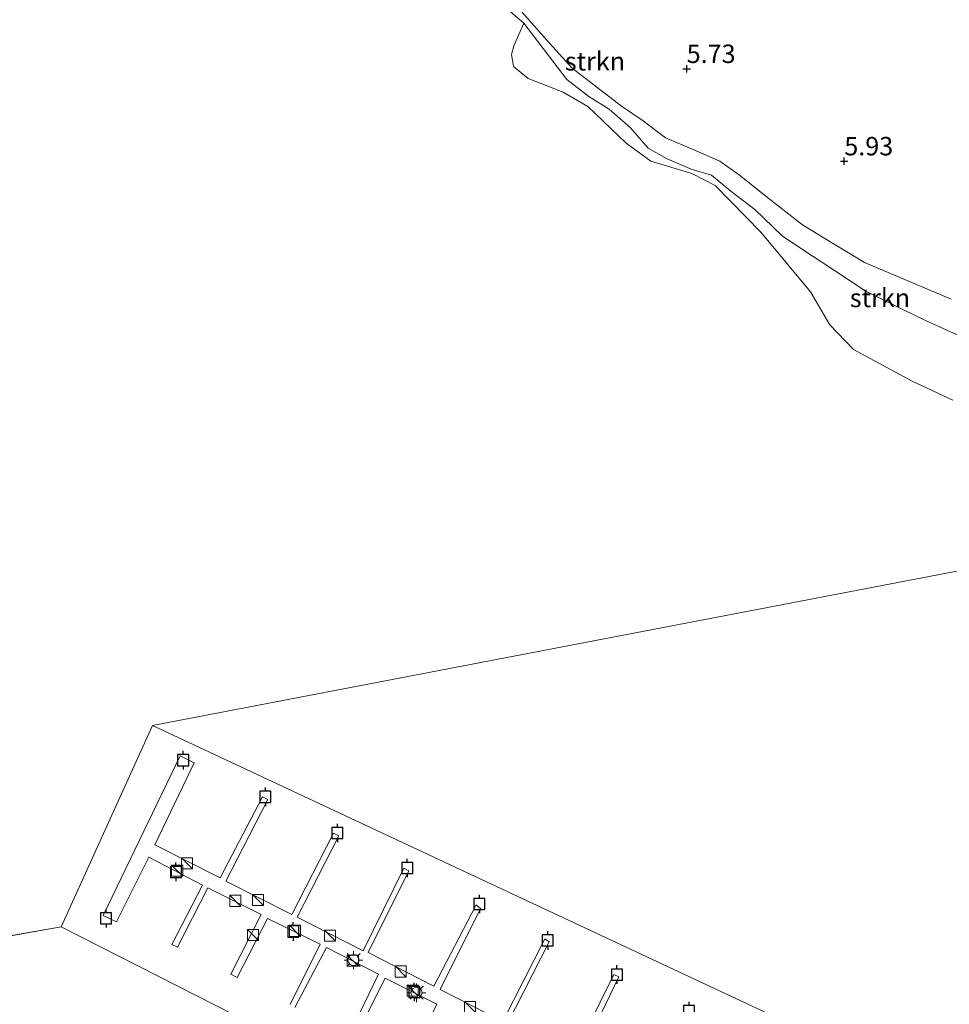
# Model space of a CAD drawing. Units: metres. Extents: x 160000 to 169396, y 423091 to 425003.
# Drawn here: x 160884 to 161010, y 423333 to 423467 of the extents above; entities that cross this region are included whole.
import ezdxf
from ezdxf.enums import TextEntityAlignment as Align

# ---------------------------------------------------------------- set-up
doc = ezdxf.new("R2010")
doc.units = ezdxf.units.M
doc.layers.get('0').update_dxf_attribs({"lineweight": 25})
for name, color, linetype, lineweight in [('B-ME-AL-OVERIG-GV-B7', 7, 'BV-GELEIDERAIL', 18), ('B-ME-GR-STRUIKEN-GV-B6', 93, 'Continuous', 18), ('B-ME-GW-HOOGTEPUNT-S-B1', 10, 'Continuous', 25), ('B-ME-GW-KRUINLIJN-L-B1', 93, 'Continuous', 18), ('B-ME-IE-GRASLAND-GV-B6', 93, 'Continuous', 18), ('B-ME-IE-HULPGEOMETRIE-L-B1', 53, 'Continuous', 18), ('B-ME-IE-INRICHTINGSELEMENT-S-B2', 253, 'Continuous', 18), ('B-ME-IE-MEUBILAIR_WEGMEUBILAIR-LICHTMAST-S-B2', 8, 'Continuous', 18), ('B-ME-OG-WATER-GV-B6', 153, 'Continuous', 18), ('B-ME-VV-AFMEERCONSTRUCTIE-S-B1', 10, 'Continuous', 25)]:
    doc.layers.add(name, color=color, linetype=linetype, lineweight=lineweight)
doc.styles.add('NLCS-ISO', font='NLCS-ISO.TTF')
doc.linetypes.add('BV-GELEIDERAIL', pattern='A,10,-3,[108,NLCS.SHX,S=1,R=0,X=0,Y=0],-3', length=16)

# ---------------------------------------------------------------- blocks, each defined once
blk = doc.blocks.new('kast')
blk.add_line((-0.75, -0.75), (0.75, 0.75))
blk.add_lwpolyline([(-0.75, 0.75), (0.75, 0.75), (0.75, -0.75), (-0.75, -0.75)], close=True)
blk = doc.blocks.new('meerpaal')
for p, q in [((-0.75, 0), (-1.25, 0)), ((0.75, 0.75), (-0.75, 0.75)), ((-0.75, 0.75), (-0.75, -0.75)), ((0.75, -0.75), (0.75, 0.75)), ((0.75, 0), (1.25, 0)), ((-0.75, -0.75), (0.75, -0.75))]:
    blk.add_line(p, q)
blk = doc.blocks.new('hoogtepunt')
for p, q in [((-0.5, 0), (0.5, 0)), ((0, 0.5), (0, -0.5))]:
    blk.add_line(p, q)
blk = doc.blocks.new('lantaarnpaal')
for p, q in [((-0.75, 0), (-1.25, 0)), ((-0.88, 0.88), (-0.53, 0.53)), ((0, 0.75), (0, 1.25)), ((0.53, 0.53), (0.88, 0.88)), ((0.75, 0), (1.25, 0)), ((-0.53, -0.53), (-0.88, -0.88)), ((0, -0.75), (0, -1.25)), ((0.53, -0.53), (0.88, -0.88))]:
    blk.add_line(p, q)
blk.add_circle((0, 0), 0.75)

msp = doc.modelspace()

# ---------------------------------------------------------------- linework, layer by layer
at = {"layer": 'B-ME-AL-OVERIG-GV-B7'}
for points in [[(160920.834, 423333.127, 5.43), (160924.912, 423341.26, 5.43), (160917.756, 423344.772, 5.43), (160913.639, 423336.771, 5.471), (160912.792, 423337.223, 5.471), (160916.909, 423345.275, 5.471), (160909.695, 423348.91, 5.463), (160905.568, 423340.879, 5.463), (160904.79, 423341.238, 5.463), (160908.958, 423349.289, 5.463), (160901.684, 423353.047, 5.463), (160897.301, 423344.287, 5.463), (160895.484, 423345.184, 5.463), (160905.92, 423366.805, 5.463), (160907.827, 423365.826, 5.463), (160902.508, 423354.752, 5.463), (160911.367, 423350.265, 5.438), (160917.081, 423361.251, 5.562), (160917.818, 423360.872, 5.554), (160912.102, 423349.835, 5.496), (160921.062, 423345.295, 5.504), (160926.727, 423356.332, 5.512), (160927.443, 423355.944, 5.512), (160921.799, 423344.916, 5.413), (160930.718, 423340.356, 5.454), (160936.243, 423351.579, 5.587), (160936.898, 423351.212, 5.587), (160931.396, 423340.151, 5.471), (160940.315, 423335.592, 5.471), (160946.031, 423346.628, 5.587), (160946.632, 423346.109, 5.578), (160941.142, 423335.13, 5.504), (160949.627, 423330.791, 5.454), (160955.325, 423342.021, 5.677), (160955.929, 423341.604, 5.669), (160950.231, 423330.425, 5.463)], [(160928.866, 423329.101, 5.43), (160932.822, 423337.226, 5.43), (160925.779, 423340.818, 5.43), (160921.488, 423332.708, 5.43)], [(160936.715, 423325.038, 5.422), (160940.721, 423333.163, 5.43), (160933.688, 423336.682, 5.43), (160929.694, 423328.69, 5.43)], [(160959.173, 423326.028, 5.454), (160964.708, 423337.179, 5.628), (160965.384, 423336.872, 5.603), (160959.992, 423325.688, 5.504)]]:
    msp.add_polyline3d(points, dxfattribs=at)
at = {"layer": 'B-ME-GR-STRUIKEN-GV-B6'}
for points in [[(160951.4591, 423468.4376, 5.5476), (160955.9746, 423463.313, 5.6183), (160959.0338, 423459.9442, 5.728), (160965.736, 423454.8069, 5.9268), (160968.6522, 423452.7907, 5.9535), (160971.6843, 423450.4969, 6.131), (160975.5158, 423448.8981, 6.131), (160979.059, 423447.349, 6.131), (160981.712, 423445.435, 6.131), (160985.292, 423442.602, 6.061), (160987.595, 423440.795, 6.223), (160990.259, 423438.738, 6.219), (160993.054, 423437.023, 6.227), (160998.654, 423433.61, 6.251), (161010.37, 423428.662, 6.364)], [(161012.815, 423423.078, 4.9), (161009.808, 423424.441, 4.9), (161006.895, 423425.747, 4.9), (161003.844, 423427.248, 4.9), (160998.752, 423429.801, 4.9), (160994.43, 423432.622, 4.9), (160990.248, 423435.388, 4.9), (160987.492, 423437.224, 4.9), (160983.804, 423440.787, 4.9), (160980.527, 423443.264, 4.9), (160977.921, 423445.454, 4.9), (160975.156, 423446.269, 4.9), (160971.894, 423447.662, 4.9), (160969.348, 423449.112, 4.9), (160966.965, 423451.881, 4.9), (160964.061, 423454.383, 4.9), (160961.305, 423456.089, 4.9), (160958.3121, 423458.4329, 4.9), (160952.4787, 423466.0512, 4.9), (160949.7752, 423468.338, 4.9)], [(161010.6066, 423414.9737, 4.9), (161005.0932, 423417.5532, 4.9), (160997.1754, 423421.8444, 4.9), (160993.9654, 423425.1669, 4.9), (160991.3308, 423429.6554, 4.9), (160984.6357, 423437.6909, 4.9), (160978.3989, 423444.0669, 4.9), (160975.2731, 423445.6815, 4.9), (160969.6945, 423447.3551, 4.9), (160966.3663, 423449.7991, 4.9), (160961.1775, 423454.7478, 4.9), (160957.8429, 423456.7119, 4.9), (160953.0667, 423458.5615, 4.9), (160951.0875, 423460.1611, 4.9), (160950.816, 423461.8181, 4.9), (160951.1247, 423462.9875, 4.9), (160952.4787, 423466.0512, 4.9), (160958.3121, 423458.4329, 4.9), (160961.305, 423456.089, 4.9), (160964.061, 423454.383, 4.9), (160966.965, 423451.881, 4.9), (160969.348, 423449.112, 4.9), (160971.894, 423447.662, 4.9), (160975.156, 423446.269, 4.9), (160977.921, 423445.454, 4.9), (160980.527, 423443.264, 4.9), (160983.804, 423440.787, 4.9), (160987.492, 423437.224, 4.9), (160990.248, 423435.388, 4.9), (160994.43, 423432.622, 4.9), (160998.752, 423429.801, 4.9), (161003.844, 423427.248, 4.9), (161006.895, 423425.747, 4.9), (161009.808, 423424.441, 4.9), (161012.815, 423423.078, 4.9)]]:
    msp.add_polyline3d(points, dxfattribs=at)
at = {"layer": 'B-ME-GW-KRUINLIJN-L-B1'}
for points in [[(160979.059, 423447.349, 6.131), (160975.5158, 423448.8981, 6.131), (160971.6843, 423450.4969, 6.131), (160968.6522, 423452.7907, 5.9535), (160965.736, 423454.8069, 5.9268), (160959.0338, 423459.9442, 5.728), (160955.9746, 423463.313, 5.6183), (160951.4591, 423468.4376, 5.5476), (160948.0539, 423471.1678, 5.4994), (160942.417, 423475.3906, 5.3416), (160938.3545, 423478.2741, 5.3385), (160935.3381, 423480.0022, 5.4143), (160929.749, 423482.412, 5.803)], [(160985.292, 423442.602, 6.061), (160981.712, 423445.435, 6.131), (160979.059, 423447.349, 6.131)], [(160985.292, 423442.602, 6.061), (160987.595, 423440.795, 6.223), (160990.259, 423438.738, 6.219), (160993.054, 423437.023, 6.227), (160998.654, 423433.61, 6.251), (161010.37, 423428.662, 6.364)]]:
    msp.add_polyline3d(points, dxfattribs=at)
at = {"layer": 'B-ME-IE-GRASLAND-GV-B6'}
msp.add_polyline3d([(161010.37, 423428.662, 6.364), (160998.654, 423433.61, 6.251), (160993.054, 423437.023, 6.227), (160990.259, 423438.738, 6.219), (160987.595, 423440.795, 6.223), (160985.292, 423442.602, 6.061), (160981.712, 423445.435, 6.131), (160979.059, 423447.349, 6.131), (160975.5158, 423448.8981, 6.131), (160971.6843, 423450.4969, 6.131), (160968.6522, 423452.7907, 5.9535), (160965.736, 423454.8069, 5.9268), (160959.0338, 423459.9442, 5.728), (160955.9746, 423463.313, 5.6183), (160951.4591, 423468.4376, 5.5476)], dxfattribs=at)
at = {"layer": 'B-ME-IE-HULPGEOMETRIE-L-B1'}
for q in [(160902.194, 423370.905, 4.882), (160880.134, 423341.915, 4.9)]:
    msp.add_line((160889.805, 423343.624, 4.882), q, dxfattribs=at)
for points in [[(160902.194, 423370.905, 4.882), (161050.9302, 423399.4269, 4.9), (161054.169, 423400.048, 4.9), (161054.631, 423401.025, 4.9), (161055.953, 423403.831, 4.9), (161057.5, 423406.75, 6.402), (161058.133, 423408.034, 6.328), (161122.32, 423538.103, 5.2744)], [(160902.194, 423370.905, 4.882), (161058.8015, 423297.614, 4.9), (161307.059, 423291.331, 4.9), (161348.029, 423306.667, 4.9)], [(161025.469, 423274.619, 4.882), (160889.805, 423343.624, 4.882)]]:
    msp.add_polyline3d(points, dxfattribs=at)
at = {"layer": 'B-ME-OG-WATER-GV-B6'}
for points in [[(160949.7752, 423468.338, 4.9), (160952.4787, 423466.0512, 4.9), (160951.1247, 423462.9875, 4.9), (160950.816, 423461.8181, 4.9), (160951.0875, 423460.1611, 4.9), (160953.0667, 423458.5615, 4.9), (160957.8429, 423456.7119, 4.9), (160961.1775, 423454.7478, 4.9), (160966.3663, 423449.7991, 4.9), (160969.6945, 423447.3551, 4.9), (160975.2731, 423445.6815, 4.9), (160978.3989, 423444.0669, 4.9), (160984.6357, 423437.6909, 4.9), (160991.3308, 423429.6554, 4.9), (160993.9654, 423425.1669, 4.9), (160997.1754, 423421.8444, 4.9), (161005.0932, 423417.5532, 4.9), (161010.6066, 423414.9737, 4.9)], [(161050.9302, 423399.4269, 4.9), (160902.194, 423370.905, 4.882), (160889.805, 423343.624, 4.882), (160880.134, 423341.915, 4.9)], [(161058.8015, 423297.614, 4.9), (160902.194, 423370.905, 4.882), (161050.9302, 423399.4269, 4.9)], [(161025.469, 423274.619, 4.882), (160889.805, 423343.624, 4.882), (160902.194, 423370.905, 4.882), (161058.8015, 423297.614, 4.9)], [(160880.134, 423341.915, 4.9), (160889.805, 423343.624, 4.882), (161025.469, 423274.619, 4.882)]]:
    msp.add_polyline3d(points, dxfattribs=at)

# ---------------------------------------------------------------- block references
at = {"layer": 'B-ME-GW-HOOGTEPUNT-S-B1', "rotation": 90}
for p in [(160974.556, 423459.863, 5.7302), (160974.556, 423459.863, 5.7302), (160995.908, 423447.351, 5.9302), (160995.908, 423447.351, 5.9302)]:
    msp.add_blockref('hoogtepunt', p, dxfattribs=at)
at = {"layer": 'B-ME-IE-INRICHTINGSELEMENT-S-B2', "rotation": 90}
for p in [(160906.859, 423352.217, 5.545), (160905.53, 423351.252, 5.545), (160913.398, 423347.148, 5.545), (160916.474, 423347.258, 5.545), (160915.813, 423342.527, 5.545), (160921.501, 423343.081, 5.512), (160926.233, 423342.42, 5.512), (160929.33, 423339.059, 5.512), (160935.819, 423337.574, 5.512), (160937.433, 423334.992, 5.512), (160945.202, 423332.782, 5.512)]:
    msp.add_blockref('kast', p, dxfattribs=at)
at = {"layer": 'B-ME-IE-MEUBILAIR_WEGMEUBILAIR-LICHTMAST-S-B2', "rotation": 90}
for p in [(160929.423, 423339.129, 5.463), (160937.957, 423334.688, 5.463)]:
    msp.add_blockref('lantaarnpaal', p, dxfattribs=at)
at = {"layer": 'B-ME-VV-AFMEERCONSTRUCTIE-S-B1', "rotation": 90}
for p in [(160906.346, 423366.2, 8.169), (160917.477, 423361.236, 7.369), (160927.235, 423356.346, 7.666), (160936.7, 423351.594, 7.723), (160905.364, 423351.072, 7.905), (160946.478, 423346.714, 8.086), (160895.893, 423344.771, 8.169), (160921.266, 423342.993, 7.888), (160955.727, 423341.782, 8.004), (160965.103, 423337.164, 8.111), (160937.654, 423334.794, 7.971), (160974.881, 423332.233, 8.012)]:
    msp.add_blockref('meerpaal', p, dxfattribs=at)

# ---------------------------------------------------------------- texts
at = {"layer": 'B-ME-GR-STRUIKEN-GV-B6', "ltscale": 0.2, "style": 'NLCS-ISO'}
for p in [(160962.1281, 423460.8817), (161000.7416, 423428.8231)]:
    msp.add_text('strkn', height=2.5, dxfattribs=at).set_placement(p, align=Align.MIDDLE_CENTER)
at = {"layer": 'B-ME-GW-HOOGTEPUNT-S-B1', "ltscale": 0.2, "style": 'NLCS-ISO'}
for s, p in [('5.73', (160974.556, 423459.863, 5.7302)), ('5.73', (160974.556, 423459.863, 5.7302)), ('5.93', (160995.908, 423447.351, 5.9302)), ('5.93', (160995.908, 423447.351, 5.9302))]:
    msp.add_text(s, height=2.5, dxfattribs=at).set_placement(p, align=Align.BOTTOM_LEFT)

doc.saveas('drawing.dxf')
